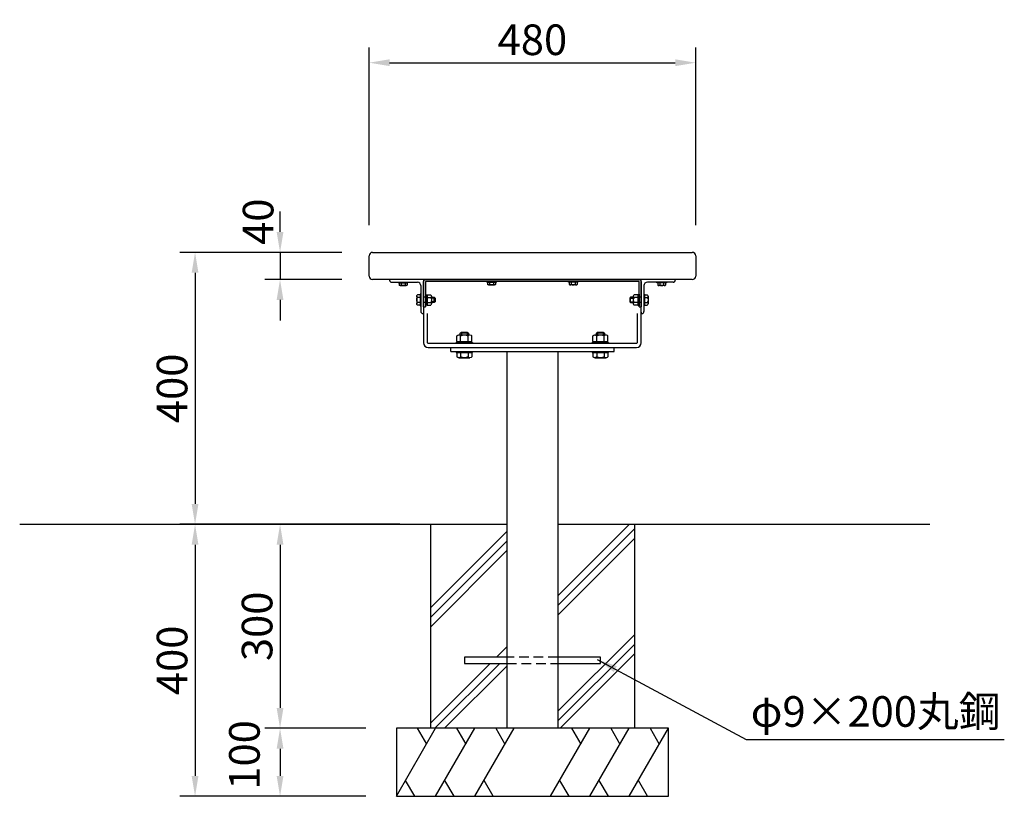
# Model space of a CAD drawing. Extents: x 3 to 6303, y -68 to 4387.
# Drawn here: x 3308 to 4755, y 1252 to 2394 of the extents above; entities that cross this region are included whole.
import ezdxf

# ---------------------------------------------------------------- set-up
doc = ezdxf.new("R2010")
doc.units = 0
doc.header["$LTSCALE"] = 4.5
doc.linetypes.add('HIDDEN2', pattern=[4.762499999999999, 3.175, -1.5875])
doc.layers.get('0').update_dxf_attribs({"linetype": 'CONTINUOUS'})
doc.layers.get('DEFPOINTS').update_dxf_attribs({"linetype": 'CONTINUOUS'})
for name, color, linetype in [('P001', 131, 'CONTINUOUS'), ('P901', 135, 'CONTINUOUS'), ('P_1CENTER', 2, 'CONTINUOUS'), ('P_2DIM', 6, 'CONTINUOUS'), ('P_3TEXT', 60, 'CONTINUOUS'), ('P_7THICK', 7, 'CONTINUOUS')]:
    doc.layers.add(name, color=color, linetype=linetype)
doc.styles.add('BIGFONT', font='simplex.shx', dxfattribs={"bigfont": 'bigfont.shx'})
doc.dimstyles.new('DIMBIGFONT$0', dxfattribs={"dimscale": 15, "dimtxt": 3, "dimasz": 2, "dimexe": 1.5, "dimexo": 3, "dimgap": 0.75, "dimtad": 1, "dimdec": 1, "dimdsep": 46, "dimtxsty": 'BIGFONT', "dimsah": 1, "dimcen": 0, "dimclrt": 230, "dimadec": 0, "dimazin": 0, "dimtfac": 0.6, "dimtdec": 1, "dimtofl": 0, "dimtmove": 2, "dimatfit": 3, "dimfxl": 1, "dimtvp": 1, "dimtolj": 1, "dimarcsym": 0})
doc.dimstyles.new('DIMBIGFONT$7', dxfattribs={"dimscale": 15, "dimtxt": 3, "dimasz": 2, "dimexe": 1.5, "dimexo": 3, "dimgap": 0.75, "dimtad": 1, "dimdec": 1, "dimdsep": 46, "dimtxsty": 'BIGFONT', "dimsah": 1, "dimcen": 0, "dimclrt": 230, "dimadec": 0, "dimazin": 0, "dimtfac": 0.6, "dimtdec": 1, "dimtofl": 0, "dimtmove": 0, "dimatfit": 3, "dimfxl": 1, "dimtvp": 1, "dimtolj": 1, "dimarcsym": 0})

# ---------------------------------------------------------------- blocks, each defined once
blk = doc.blocks.new('*D4')
at = {"color": 0, "linetype": 'ByBlock'}
for p, q in [((3821.305544619912, 2092.002706441449), (3821.305544619912, 2353.38502194383)), ((4301.305544619911, 2092.002706441449), (4301.305544619911, 2353.38502194383)), ((3851.305544619912, 2330.88502194383), (4271.305544619911, 2330.88502194383))]:
    blk.add_line(p, q, dxfattribs=at)
for points in [[(3851.305544619912, 2335.88502194383), (3851.305544619912, 2325.88502194383), (3821.305544619912, 2330.88502194383)], [(4271.305544619911, 2335.88502194383), (4271.305544619911, 2325.88502194383), (4301.305544619911, 2330.88502194383)]]:
    blk.add_solid(points, dxfattribs=at)
at = {"layer": 'DEFPOINTS', "color": 0, "linetype": 'ByBlock'}
for p in [(4301.305544619911, 2330.88502194383), (3821.305544619912, 2047.002706441449), (4301.305544619911, 2047.002706441449)]:
    blk.add_point(p, dxfattribs=at)
at = {"color": 230, "linetype": 'ByBlock', "insert": (4061.305544619911, 2364.63502194383), "char_height": 45, "attachment_point": 5, "style": 'BIGFONT'}
blk.add_mtext('\\A1;480', dxfattribs=at)
blk = doc.blocks.new('*D7')
at = {"color": 0, "linetype": 'ByBlock'}
for p, q in [((3674.455005309845, 1652.00270644145), (3476.020257557919, 1652.00270644145)), ((3498.520257557919, 1622.00270644145), (3498.520257557919, 1382.002706441457)), ((3624.455005309845, 1352.002706441457), (3476.020257557919, 1352.002706441457))]:
    blk.add_line(p, q, dxfattribs=at)
for points in [[(3493.520257557919, 1622.00270644145), (3503.520257557919, 1622.00270644145), (3498.520257557919, 1652.00270644145)], [(3493.520257557919, 1382.002706441457), (3503.520257557919, 1382.002706441457), (3498.520257557919, 1352.002706441457)]]:
    blk.add_solid(points, dxfattribs=at)
at = {"layer": 'DEFPOINTS', "color": 0, "linetype": 'ByBlock'}
for p in [(3719.455005309845, 1652.00270644145), (3498.520257557919, 1352.002706441457), (3669.455005309845, 1352.002706441457)]:
    blk.add_point(p, dxfattribs=at)
at = {"color": 230, "linetype": 'ByBlock', "insert": (3464.770257557919, 1502.002706441453), "char_height": 45, "attachment_point": 5, "rotation": 90, "style": 'BIGFONT'}
blk.add_mtext('\\A1;300', dxfattribs=at)
blk = doc.blocks.new('*D8')
at = {"color": 0, "linetype": 'ByBlock'}
for p, q in [((3866.305544619912, 1652.00270644145), (3542.906393367584, 1652.00270644145)), ((3565.406393367584, 1622.00270644145), (3565.406393367584, 1282.002706441457)), ((3816.305544619912, 1252.002706441457), (3542.906393367584, 1252.002706441457))]:
    blk.add_line(p, q, dxfattribs=at)
for points in [[(3560.406393367584, 1622.00270644145), (3570.406393367584, 1622.00270644145), (3565.406393367584, 1652.00270644145)], [(3560.406393367584, 1282.002706441457), (3570.406393367584, 1282.002706441457), (3565.406393367584, 1252.002706441457)]]:
    blk.add_solid(points, dxfattribs=at)
at = {"layer": 'DEFPOINTS', "color": 0, "linetype": 'ByBlock'}
for p in [(3911.305544619912, 1652.00270644145), (3565.406393367584, 1252.002706441457), (3861.305544619912, 1252.002706441457)]:
    blk.add_point(p, dxfattribs=at)
at = {"color": 230, "linetype": 'ByBlock', "insert": (3531.656393367584, 1452.002706441453), "char_height": 45, "attachment_point": 5, "rotation": 90, "style": 'BIGFONT'}
blk.add_mtext('\\A1;400', dxfattribs=at)
blk = doc.blocks.new('*D9')
at = {"color": 0, "linetype": 'ByBlock'}
for p, q in [((3816.305544619912, 1352.002706441457), (3667.870796867986, 1352.002706441457)), ((3690.370796867986, 1322.002706441457), (3690.370796867986, 1282.002706441457)), ((3816.305544619912, 1252.002706441457), (3667.870796867986, 1252.002706441457))]:
    blk.add_line(p, q, dxfattribs=at)
for points in [[(3685.370796867986, 1322.002706441457), (3695.370796867986, 1322.002706441457), (3690.370796867986, 1352.002706441457)], [(3685.370796867986, 1282.002706441457), (3695.370796867986, 1282.002706441457), (3690.370796867986, 1252.002706441457)]]:
    blk.add_solid(points, dxfattribs=at)
at = {"layer": 'DEFPOINTS', "color": 0, "linetype": 'ByBlock'}
for p in [(3861.305544619912, 1352.002706441457), (3690.370796867986, 1252.002706441457), (3861.305544619912, 1252.002706441457)]:
    blk.add_point(p, dxfattribs=at)
at = {"color": 230, "linetype": 'ByBlock', "insert": (3637.978947300136, 1312.889328622752), "char_height": 45, "attachment_point": 5, "rotation": 90, "style": 'BIGFONT'}
blk.add_mtext('\\A1;100', dxfattribs=at)
blk = doc.blocks.new('*D10')
at = {"color": 0, "linetype": 'ByBlock'}
for p, q in [((3690.370796867986, 2082.002706441449), (3690.370796867986, 2112.002706441449)), ((3781.305544619912, 2052.002706441449), (3667.870796867986, 2052.002706441449)), ((3690.370796867986, 2052.002706441449), (3690.370796867986, 2012.002706441449)), ((3781.305544619912, 2012.002706441449), (3667.870796867986, 2012.002706441449)), ((3690.370796867986, 1982.002706441449), (3690.370796867986, 1952.002706441449))]:
    blk.add_line(p, q, dxfattribs=at)
for points in [[(3685.370796867986, 2082.002706441449), (3695.370796867986, 2082.002706441449), (3690.370796867986, 2052.002706441449)], [(3685.370796867986, 1982.002706441449), (3695.370796867986, 1982.002706441449), (3690.370796867986, 2012.002706441449)]]:
    blk.add_solid(points, dxfattribs=at)
at = {"layer": 'DEFPOINTS', "color": 0, "linetype": 'ByBlock'}
for p in [(3826.305544619912, 2052.002706441449), (3690.370796867986, 2012.002706441449), (3826.305544619912, 2012.002706441449)]:
    blk.add_point(p, dxfattribs=at)
at = {"color": 230, "linetype": 'ByBlock', "insert": (3658.153370582353, 2097.062548711163), "char_height": 45, "attachment_point": 5, "rotation": 90, "style": 'BIGFONT'}
blk.add_mtext('\\A1;40', dxfattribs=at)
blk = doc.blocks.new('*D11')
at = {"color": 0, "linetype": 'ByBlock'}
for p, q in [((3781.305544619912, 2052.002706441449), (3542.906393367584, 2052.002706441449)), ((3565.406393367584, 2022.002706441449), (3565.406393367584, 1682.002706441449)), ((3801.305544619912, 1652.002706441449), (3542.906393367584, 1652.002706441449))]:
    blk.add_line(p, q, dxfattribs=at)
for points in [[(3560.406393367584, 2022.002706441449), (3570.406393367584, 2022.002706441449), (3565.406393367584, 2052.002706441449)], [(3560.406393367584, 1682.002706441449), (3570.406393367584, 1682.002706441449), (3565.406393367584, 1652.002706441449)]]:
    blk.add_solid(points, dxfattribs=at)
at = {"layer": 'DEFPOINTS', "color": 0, "linetype": 'ByBlock'}
for p in [(3826.305544619912, 2052.002706441449), (3565.406393367584, 1652.002706441449), (3846.305544619912, 1652.002706441449)]:
    blk.add_point(p, dxfattribs=at)
at = {"color": 230, "linetype": 'ByBlock', "insert": (3531.656393367584, 1852.002706441449), "char_height": 45, "attachment_point": 5, "rotation": 90, "style": 'BIGFONT'}
blk.add_mtext('\\A1;400', dxfattribs=at)

msp = doc.modelspace()

# ---------------------------------------------------------------- linework, layer by layer
at = {"layer": 'P001'}
for p, q in [((3821.305544619912, 2017.002706441449), (3821.305544619912, 2047.002706441449)), ((3826.305544619912, 2052.002706441449), (4296.305544619911, 2052.002706441449)), ((4301.305544619911, 2047.002706441449), (4301.305544619911, 2017.002706441449)), ((4296.305544619911, 2012.002706441449), (3826.305544619912, 2012.002706441449)), ((3851.305544619912, 2012.002706441449), (3851.305544619912, 2011.002706441449)), ((3901.305544619912, 2012.002706441449), (3901.305544619911, 1919.002706441456)), ((3904.305544619911, 2012.002706441448), (4218.305544619911, 2012.002706441449)), ((4221.305544619911, 1919.002706441456), (4221.305544619911, 2012.002706441449)), ((4271.305544619912, 2012.002706441449), (4271.305544619912, 2011.002706441449)), ((3854.305544619912, 2008.002706441449), (3892.305544619911, 2008.002706441449)), ((3864.305544619912, 2008.002706441449), (3864.305544619912, 2007.002706441449)), ((3864.305544619912, 2007.002706441449), (3878.305544619912, 2007.002706441449)), ((3865.532041821271, 2007.002706441449), (3865.532041821271, 2003.940206441449)), ((3866.97541752093, 2003.002706441449), (3875.635671718893, 2003.002706441449)), ((3868.418793220592, 2007.002706441449), (3868.418793220591, 2003.940206441449)), ((3874.192296019233, 2007.002706441449), (3874.192296019233, 2003.940206441449)), ((3877.079047418553, 2007.002706441449), (3877.079047418553, 2003.940206441449)), ((3878.305544619912, 2007.002706441449), (3878.305544619912, 2008.002706441449)), ((3897.305544619911, 2003.002706441449), (3897.305544619911, 1965.002706441449)), ((3901.305544619911, 1972.002706441448), (3901.305544619911, 2009.002706441448)), ((3904.305544619911, 2009.002706441448), (3904.305544619911, 1972.002706441448)), ((4218.305544619911, 2009.002706441448), (3904.305544619911, 2009.002706441448)), ((3994.305544619911, 2009.002706441448), (3994.305544619911, 2008.002706441448)), ((3994.305544619911, 2009.002706441448), (4008.305544619911, 2009.002706441448)), ((3994.305544619911, 2008.002706441448), (4008.305544619911, 2008.002706441448)), ((3995.532041821271, 2008.002706441448), (3995.532041821271, 2004.940206441448)), ((3996.97541752093, 2004.002706441448), (4005.635671718893, 2004.002706441448)), ((3998.418793220592, 2008.002706441448), (3998.41879322059, 2004.940206441448)), ((4004.192296019232, 2008.002706441448), (4004.192296019232, 2004.940206441448)), ((4007.079047418553, 2008.002706441448), (4007.079047418553, 2004.940206441448)), ((4008.305544619911, 2008.002706441448), (4008.305544619911, 2009.002706441448)), ((4114.305544619911, 2008.002706441448), (4114.305544619911, 2009.002706441448)), ((4128.305544619911, 2009.002706441448), (4114.305544619911, 2009.002706441448)), ((4128.305544619911, 2008.002706441448), (4114.305544619911, 2008.002706441448)), ((4115.53204182127, 2008.002706441448), (4115.53204182127, 2004.940206441448)), ((4125.635671718893, 2004.002706441448), (4116.97541752093, 2004.002706441448)), ((4118.41879322059, 2008.002706441448), (4118.41879322059, 2004.940206441448)), ((4124.192296019231, 2008.002706441448), (4124.192296019232, 2004.940206441448)), ((4127.079047418551, 2008.002706441448), (4127.079047418551, 2004.940206441448)), ((4128.305544619911, 2009.002706441448), (4128.305544619911, 2008.002706441448)), ((4218.305544619911, 1972.002706441448), (4218.305544619911, 2009.002706441448)), ((4221.305544619911, 2009.002706441449), (4221.305544619911, 1972.002706441448)), ((4225.305544619911, 2003.002706441449), (4225.305544619911, 1965.002706441449)), ((4268.305544619912, 2008.002706441449), (4230.305544619911, 2008.002706441449)), ((4244.305544619911, 2007.002706441449), (4244.305544619911, 2008.002706441449)), ((4258.305544619911, 2007.002706441449), (4244.305544619911, 2007.002706441449)), ((4245.532041821269, 2007.002706441449), (4245.532041821269, 2003.940206441449)), ((4255.635671718892, 2003.002706441449), (4246.975417520929, 2003.002706441449)), ((4248.41879322059, 2007.002706441449), (4248.41879322059, 2003.940206441449)), ((4254.192296019231, 2007.002706441449), (4254.192296019231, 2003.940206441449)), ((4257.079047418552, 2007.002706441449), (4257.079047418552, 2003.940206441449)), ((4258.305544619911, 2008.002706441449), (4258.305544619911, 2007.002706441449)), ((3891.328982119911, 1987.631871670124), (3891.328982119911, 1976.373541212773)), ((3896.305544619911, 1989.508260079682), (3892.547732119911, 1989.508260079682)), ((3896.305544619911, 1985.755483260565), (3892.547732119911, 1985.755483260566)), ((3897.305544619911, 1990.502706441449), (3896.305544619911, 1990.502706441449)), ((3896.305544619911, 1990.502706441449), (3896.305544619911, 1973.502706441449)), ((3904.305544619911, 1986.002706441449), (3901.305544619911, 1986.00270644145)), ((3905.30554461991, 1990.502706441449), (3904.305544619911, 1990.502706441449)), ((3904.305544619911, 1990.502706441449), (3904.305544619911, 1973.502706441449)), ((3905.30554461991, 1973.502706441449), (3905.30554461991, 1990.502706441449)), ((3905.305544619911, 1989.002706441449), (3906.50554461991, 1989.002706441449)), ((3906.50554461991, 1989.508260079682), (3911.891258905624, 1989.508260079682)), ((3906.50554461991, 1989.508260079682), (3906.50554461991, 1974.497152803215)), ((3906.50554461991, 1985.755483260565), (3911.891258905624, 1985.755483260566)), ((3913.00554461991, 1987.631871670124), (3913.00554461991, 1976.373541212773)), ((3913.00554461991, 1986.002706441449), (3917.105544619913, 1986.002706441449)), ((3917.105544619913, 1986.002706441449), (3918.305544619911, 1984.752706441449)), ((3918.305544619911, 1984.752706441449), (3918.305544619911, 1979.252706441449)), ((4205.50554461991, 1986.002706441449), (4204.305544619911, 1984.752706441449)), ((4204.305544619911, 1984.752706441449), (4204.305544619911, 1979.252706441449)), ((4209.605544619913, 1986.002706441449), (4205.50554461991, 1986.002706441449)), ((4209.605544619913, 1987.631871670124), (4209.605544619913, 1976.373541212773)), ((4216.105544619913, 1989.508260079682), (4210.719830334198, 1989.508260079682)), ((4216.105544619913, 1985.755483260565), (4210.719830334198, 1985.755483260566)), ((4216.105544619913, 1989.508260079682), (4216.105544619913, 1974.497152803215)), ((4217.305544619911, 1989.002706441449), (4216.105544619913, 1989.002706441449)), ((4217.305544619913, 1990.502706441449), (4218.305544619911, 1990.502706441449)), ((4217.305544619913, 1973.502706441449), (4217.305544619913, 1990.502706441449)), ((4218.305544619911, 1990.502706441449), (4218.305544619911, 1973.502706441449)), ((4221.305544619911, 1986.002706441449), (4218.305544619912, 1986.002706441449)), ((4225.305544619911, 1990.502706441449), (4226.305544619911, 1990.502706441449)), ((4226.305544619911, 1990.502706441449), (4226.305544619911, 1973.502706441449)), ((4226.305544619911, 1989.508260079682), (4230.063357119911, 1989.508260079682)), ((4226.305544619911, 1985.755483260565), (4230.063357119911, 1985.755483260566)), ((4231.282107119911, 1987.631871670124), (4231.282107119911, 1976.373541212773)), ((3896.305544619911, 1978.249929622332), (3892.547732119911, 1978.249929622332)), ((3896.305544619911, 1974.497152803215), (3892.547732119911, 1974.497152803215)), ((3896.305544619911, 1973.502706441449), (3897.305544619911, 1973.502706441449)), ((3904.305544619911, 1978.002706441448), (3901.305544619911, 1978.002706441448)), ((3901.305544619911, 1972.002706441448), (3904.305544619911, 1972.002706441448)), ((3904.305544619911, 1973.502706441449), (3905.30554461991, 1973.502706441449)), ((3906.505544619911, 1979.272277517503), (3905.30554461991, 1979.835289551832)), ((3906.50554461991, 1975.002706441449), (3905.30554461991, 1975.002706441449)), ((3906.50554461991, 1978.249929622332), (3911.891258905624, 1978.249929622332)), ((3906.50554461991, 1974.497152803215), (3911.891258905624, 1974.497152803215)), ((3917.105544619913, 1978.002706441449), (3913.00554461991, 1978.002706441449)), ((3918.305544619911, 1979.252706441449), (3917.105544619913, 1978.002706441449)), ((4204.305544619911, 1979.252706441449), (4205.50554461991, 1978.002706441449)), ((4205.50554461991, 1978.002706441449), (4209.605544619913, 1978.002706441449)), ((4216.105544619913, 1978.249929622332), (4210.719830334198, 1978.249929622332)), ((4216.105544619913, 1974.497152803215), (4210.719830334198, 1974.497152803215)), ((4216.105544619912, 1979.272277517503), (4217.305544619913, 1979.835289551832)), ((4216.105544619913, 1975.002706441449), (4217.305544619913, 1975.002706441449)), ((4218.305544619911, 1973.502706441449), (4217.305544619913, 1973.502706441449)), ((4221.305544619911, 1978.002706441449), (4218.305544619911, 1978.002706441448)), ((4218.305544619911, 1972.002706441448), (4221.305544619911, 1972.002706441448)), ((4226.305544619911, 1973.502706441449), (4225.305544619911, 1973.502706441449)), ((4226.305544619911, 1978.249929622332), (4230.063357119911, 1978.249929622332)), ((4226.305544619911, 1974.497152803215), (4230.063357119911, 1974.497152803215)), ((3900.305544619911, 1962.002706441449), (3901.305544619911, 1962.002706441449)), ((3901.305544619911, 1964.002706441449), (3901.305544619911, 1962.002706441449)), ((3907.305544619911, 1919.002706441456), (3907.305544619912, 1962.002706441449)), ((4215.305544619911, 1962.002706441449), (4215.305544619911, 1919.002706441456)), ((4221.305544619911, 1964.002706441449), (4221.305544619911, 1962.002706441449)), ((4222.305544619911, 1962.002706441449), (4221.305544619911, 1962.002706441449)), ((3950.335889302493, 1920.702706441454), (3950.335889302492, 1928.98842072717)), ((3953.078303131846, 1930.702706441454), (3969.532786107974, 1930.702706441454)), ((3955.305544619911, 1933.052706441454), (3957.055544619911, 1934.802706441454)), ((3955.305544619911, 1930.702706441454), (3955.305544619911, 1933.052706441454)), ((3955.820716961202, 1920.702706441454), (3955.820716961202, 1928.98842072717)), ((3957.055544619911, 1934.802706441454), (3965.555544619911, 1934.802706441454)), ((3965.555544619911, 1934.802706441454), (3967.305544619911, 1933.052706441454)), ((3966.79037227862, 1920.702706441454), (3966.79037227862, 1928.98842072717)), ((3967.305544619911, 1933.052706441454), (3967.305544619911, 1930.702706441454)), ((3972.27519993733, 1920.702706441454), (3972.27519993733, 1928.98842072717)), ((4150.335889302494, 1920.702706441454), (4150.335889302492, 1928.98842072717)), ((4153.078303131846, 1930.702706441454), (4169.532786107975, 1930.702706441454)), ((4155.305544619912, 1933.052706441454), (4157.055544619912, 1934.802706441454)), ((4155.305544619912, 1930.702706441454), (4155.305544619912, 1933.052706441454)), ((4155.820716961203, 1920.702706441454), (4155.820716961203, 1928.98842072717)), ((4157.055544619912, 1934.802706441454), (4165.555544619912, 1934.802706441454)), ((4165.555544619912, 1934.802706441454), (4167.305544619912, 1933.052706441454)), ((4166.790372278621, 1920.702706441454), (4166.790372278621, 1928.98842072717)), ((4167.305544619912, 1933.052706441454), (4167.305544619912, 1930.702706441454)), ((4172.27519993733, 1920.702706441454), (4172.27519993733, 1928.98842072717)), ((4214.305544619911, 1918.002706441456), (3908.305544619911, 1918.002706441456)), ((3908.305544619911, 1912.002706441456), (4214.305544619911, 1912.002706441456)), ((3941.305544619907, 1906.002706441447), (3941.305544619907, 1912.002706441447)), ((3949.305544619911, 1919.202706441456), (3973.305544619911, 1919.202706441456)), ((3949.305544619911, 1918.002706441455), (3949.305544619911, 1919.202706441456)), ((3950.335889302493, 1920.702706441454), (3972.27519993733, 1920.702706441454)), ((3950.805544619911, 1919.202706441456), (3950.805544619911, 1920.702706441454)), ((3966.124051759296, 1920.702706441456), (3965.146344781821, 1919.202706441456)), ((3971.805544619911, 1920.702706441456), (3971.805544619911, 1919.202706441456)), ((3973.305544619911, 1919.202706441456), (3973.305544619911, 1918.002706441455)), ((4149.305544619912, 1918.002706441455), (4149.305544619912, 1919.202706441456)), ((4149.305544619912, 1919.202706441456), (4173.305544619912, 1919.202706441456)), ((4150.335889302494, 1920.702706441454), (4172.27519993733, 1920.702706441454)), ((4150.805544619912, 1919.202706441456), (4150.805544619912, 1920.702706441454)), ((4166.124051759296, 1920.702706441456), (4165.146344781821, 1919.202706441456)), ((4171.805544619912, 1920.702706441456), (4171.805544619912, 1919.202706441456)), ((4173.305544619912, 1919.202706441456), (4173.305544619912, 1918.002706441455)), ((4181.305544619912, 1906.002706441447), (4181.305544619912, 1912.002706441447)), ((3941.305544619907, 1906.002706441447), (4181.305544619912, 1906.002706441447)), ((3949.305544619911, 1906.002706441439), (3949.305544619911, 1904.802706441438)), ((3949.305544619911, 1904.802706441438), (3973.305544619911, 1904.802706441438)), ((3950.335889302494, 1904.802706441438), (3972.27519993733, 1904.802706441438)), ((3950.335889302494, 1904.802706441438), (3972.27519993733, 1904.802706441438)), ((3950.335889302494, 1904.802706441438), (3950.335889302492, 1898.516992155722)), ((3953.078303131848, 1896.802706441438), (3969.532786107975, 1896.802706441438)), ((3955.820716961203, 1904.802706441438), (3955.820716961203, 1898.516992155722)), ((3966.790372278621, 1904.802706441438), (3966.790372278621, 1898.516992155722)), ((3972.27519993733, 1904.802706441438), (3972.27519993733, 1898.516992155722)), ((3973.305544619911, 1904.802706441438), (3973.305544619911, 1906.002706441439)), ((4023.805544619912, 1906.002706441447), (4023.805544619912, 1652.002706441453)), ((4098.805544619912, 1906.002706441447), (4098.805544619912, 1652.002706441455)), ((4149.305544619912, 1906.002706441439), (4149.305544619912, 1904.802706441438)), ((4149.305544619912, 1904.802706441438), (4173.305544619912, 1904.802706441438)), ((4150.335889302494, 1904.802706441438), (4172.27519993733, 1904.802706441438)), ((4150.335889302494, 1904.802706441438), (4172.27519993733, 1904.802706441438)), ((4150.335889302494, 1904.802706441438), (4150.335889302492, 1898.516992155722)), ((4153.078303131848, 1896.802706441438), (4169.532786107975, 1896.802706441438)), ((4155.820716961203, 1904.802706441438), (4155.820716961203, 1898.516992155722)), ((4166.790372278621, 1904.802706441438), (4166.790372278621, 1898.516992155722)), ((4172.27519993733, 1904.802706441438), (4172.27519993733, 1898.516992155722)), ((4173.305544619912, 1904.802706441438), (4173.305544619912, 1906.002706441439)), ((3911.305544619912, 1652.00270644145), (3911.305544619912, 1352.002706441448)), ((4023.805544619912, 1652.002706441453), (4023.805544619912, 1352.002706441452)), ((4098.805544619912, 1652.002706441455), (4098.805544619912, 1352.002706441453)), ((4211.305544619912, 1652.002706441458), (4211.305544619912, 1352.002706441457)), ((4023.805544619912, 1456.502706441457), (3961.305544619912, 1456.502706441457)), ((3961.305544619912, 1456.502706441457), (3961.305544619912, 1447.502706441457)), ((3961.305544619912, 1447.502706441457), (4023.805544619912, 1447.502706441457)), ((4161.305544619912, 1456.502706441457), (4098.805544619912, 1456.502706441457)), ((4098.805544619912, 1447.502706441457), (4161.305544619912, 1447.502706441457)), ((4161.305544619912, 1447.502706441457), (4161.305544619912, 1456.502706441457)), ((4261.305544619912, 1352.002706441457), (3861.305544619912, 1352.002706441457)), ((3861.305544619912, 1352.002706441457), (3861.305544619912, 1252.002706441457)), ((4261.305544619912, 1252.002706441457), (4261.305544619912, 1352.002706441457)), ((3861.305544619912, 1252.002706441457), (4261.305544619912, 1252.002706441457))]:
    msp.add_line(p, q, dxfattribs=at)
for centre, radius, start, end in [((3826.305544619912, 2047.002706441449), 5, 90, 180), ((4296.305544619911, 2047.002706441449), 5, 0, 90), ((3826.305544619912, 2017.002706441449), 5, 180, 270), ((3904.305544619911, 2009.002706441448), 3, 90.00000000000009, 180), ((4218.305544619911, 2009.002706441449), 3, 0, 90), ((4296.305544619911, 2017.002706441449), 5, 270, 0), ((3854.305544619912, 2011.002706441449), 3, 180, 270), ((3892.305544619911, 2003.002706441449), 5, 0, 90), ((4230.305544619911, 2003.002706441449), 5, 90, 180), ((4268.305544619912, 2011.002706441449), 3, 270, 0), ((3900.305544619911, 1965.002706441449), 3, 180, 270), ((4222.305544619911, 1965.002706441449), 3, 270, 0), ((3908.305544619911, 1919.002706441456), 7, 180, 270), ((3908.305544619911, 1919.002706441456), 1, 180, 270), ((4214.305544619911, 1919.002706441456), 7, 270, 0), ((4214.305544619911, 1919.002706441456), 1, 270, 0)]:
    msp.add_arc(centre, radius, start, end, dxfattribs=at)
at = {"layer": 'P001', "extrusion": (0, 0, -1)}
for centre, major_axis, ratio, start_param, end_param in [((3866.975417520931, 2004.725796765609), (-3.039755652589028e-12, 1.723090324160012), 0.941176470588305, 2.044201288552854, 4.23898401862679), ((3871.305544619912, 2008.48881773809), (-1.897902710397371e-12, 5.486111296640956), 0.9411764705882737, 2.548317270811344, 3.73486803636919), ((3875.635671718893, 2004.725796765609), (-3.039755652589028e-12, 1.723090324160012), 0.941176470588305, 2.044201288552854, 4.23898401862679), ((3996.975417520931, 2005.725796765608), (-3.039755652589028e-12, 1.723090324160012), 0.941176470588305, 2.044201288552854, 4.23898401862679), ((4001.305544619911, 2009.488817738089), (-1.897902710397371e-12, 5.486111296640956), 0.9411764705882737, 2.548317270811344, 3.73486803636919), ((4005.635671718893, 2005.725796765608), (-3.039755652589028e-12, 1.723090324160012), 0.941176470588305, 2.044201288552854, 4.23898401862679), ((3898.460926805545, 1982.002706441449), (7.131944685632787, 4.550147761755683e-12), 0.9411764705882918, 2.548317270811541, 3.734868036369359), ((3893.568999541319, 1987.631871670124), (2.240017421408083, 1.629308328431693e-15), 0.941176470588223, 2.04420128855281, 4.238984018626778), ((3910.957528691766, 1987.631871670124), (6.113888040780956e-12, 2.108251690736976), 0.9714285714288626, 0.4734049617581562, 2.668187691832152), ((3906.48490947876, 1982.002706441449), (-1.250958542331401e-12, 6.712418527654799), 0.9714285714286884, 0.977520944015537, 2.164071709573393), ((4229.042089698503, 1987.631871670124), (2.240017421408083, 6.603146162049147e-15), 0.9411764705882188, -1.097391365036753, 1.097391365036759), ((4224.150162434276, 1982.002706441449), (-7.131944685632334, 1.202396559850779e-12), 0.9411764705884039, 2.548317270810763, 3.734868036368505), ((3893.568999541319, 1976.373541212773), (2.240017421408083, 1.629308328431693e-15), 0.941176470588223, 2.04420128855281, 4.238984018626778), ((3910.957528691766, 1976.373541212773), (6.113888040780956e-12, 2.108251690736976), 0.9714285714288626, 0.4734049617581562, 2.668187691832152), ((4229.042089698503, 1976.373541212773), (2.240017421408083, 6.603146162049147e-15), 0.9411764705882188, -1.097391365036753, 1.097391365036759), ((3953.078303131846, 1927.551912705848), (7.124797791593175e-14, 3.150793735607067), 0.9779411764707092, -1.097391365037716, 1.097391365036374), ((3961.305544619911, 1920.670960070454), (1.187466298580494e-14, 10.03174637100096), 0.97794117647059, -0.5932753827789042, 0.5932753827789018), ((3969.532786107974, 1927.551912705848), (7.124797791593175e-14, 3.150793735607067), 0.9779411764707092, -1.097391365037716, 1.097391365036374), ((4153.078303131846, 1927.551912705848), (7.124797791593175e-14, 3.150793735607067), 0.9779411764707092, -1.097391365037716, 1.097391365036374), ((4161.305544619912, 1920.670960070454), (-1.187466298584807e-14, 10.03174637100096), 0.977941176470671, -0.5932753827789017, 0.5932753827789043), ((4169.532786107975, 1927.551912705848), (7.124797791593175e-14, 3.150793735607067), 0.9779411764707092, -1.097391365037716, 1.097391365036374), ((3953.078303131848, 1899.953500177044), (-7.718530940894059e-14, 3.150793735607067), 0.9779411764707092, 2.04420128855342, 4.238984018627511), ((3961.305544619912, 1906.834452812438), (1.187466298580494e-14, 10.03174637100096), 0.97794117647059, 2.548317270810889, 3.734868036368694), ((3969.532786107975, 1899.953500177044), (-7.718530940894059e-14, 3.150793735607067), 0.9779411764707092, 2.04420128855342, 4.238984018627511), ((4153.078303131848, 1899.953500177044), (-7.718530940894059e-14, 3.150793735607067), 0.9779411764707092, 2.04420128855342, 4.238984018627511), ((4161.305544619912, 1906.834452812438), (-1.187466298584807e-14, 10.03174637100096), 0.977941176470671, 2.54831727081089, 3.734868036368696), ((4169.532786107975, 1899.953500177044), (-7.718530940894059e-14, 3.150793735607067), 0.9779411764707092, 2.04420128855342, 4.238984018627511)]:
    msp.add_ellipse(centre, major_axis=major_axis, ratio=ratio, start_param=start_param, end_param=end_param, dxfattribs=at)
at = {"layer": 'P001'}
for centre, major_axis, ratio, start_param, end_param in [((4116.97541752093, 2005.725796765608), (3.044941179118819e-12, 1.723090324160012), 0.9411764705883048, 2.044201288552857, 4.238984018626794), ((4121.305544619911, 2009.488817738089), (6.703848699455926e-12, 5.486111296640956), 0.9411764705882737, 2.548317270812168, 3.734868036370014), ((4125.635671718892, 2005.725796765608), (3.039755652590422e-12, 1.723090324160012), 0.941176470588305, 2.044201288552854, 4.23898401862679), ((4246.975417520929, 2004.725796765609), (4.096565959646404e-12, 1.723090324160012), 0.9411764705882689, 2.044201288553432, 4.238984018627516), ((4251.305544619911, 2008.48881773809), (-1.232081103800582e-12, 5.486111296640956), 0.9411764705883255, 2.548317270810881, 3.734868036368653), ((4255.635671718891, 2004.725796765609), (1.98916797736572e-12, 1.723090324160012), 0.9411764705882689, 2.044201288552132, 4.238984018626217), ((4216.126179761063, 1982.002706441449), (-1.316255828891248e-11, 6.71241852765377), 0.9714285714289047, 0.9775209440133477, 2.164071709571409), ((4211.653560548057, 1987.631871670124), (-1.51833374728332e-11, 2.108251690736976), 0.9714285714288626, 0.4734049617539773, 2.668187691827974), ((4211.653560548057, 1976.373541212773), (-1.51833374728332e-11, 2.108251690736976), 0.9714285714288626, 0.4734049617539773, 2.668187691827974)]:
    msp.add_ellipse(centre, major_axis=major_axis, ratio=ratio, start_param=start_param, end_param=end_param, dxfattribs=at)
at = {"layer": 'P901'}
for p, q in [((3918.305544619911, 1984.752706441449), (3913.00554461991, 1984.752706441449)), ((3917.105544619913, 1978.002706441449), (3917.105544619913, 1986.002706441449)), ((4204.305544619911, 1984.752706441449), (4209.605544619913, 1984.752706441449)), ((4205.50554461991, 1978.002706441449), (4205.50554461991, 1986.002706441449)), ((3918.305544619911, 1979.252706441449), (3913.00554461991, 1979.252706441449)), ((4204.305544619911, 1979.252706441449), (4209.605544619913, 1979.252706441449)), ((3967.305544619911, 1933.052706441454), (3955.305544619911, 1933.052706441454)), ((3957.055544619911, 1934.802706441454), (3957.055544619911, 1930.702706441454)), ((3965.555544619911, 1934.802706441454), (3965.555544619911, 1930.702706441454)), ((4167.305544619912, 1933.052706441454), (4155.305544619912, 1933.052706441454)), ((4157.055544619912, 1934.802706441454), (4157.055544619912, 1930.702706441454)), ((4165.555544619912, 1934.802706441454), (4165.555544619912, 1930.702706441454))]:
    msp.add_line(p, q, dxfattribs=at)
at = {"layer": 'P901', "linetype": 'HIDDEN2'}
for p, q in [((4098.805544619912, 1456.502706441457), (4023.805544619912, 1456.502706441457)), ((4023.805544619912, 1447.502706441457), (4098.805544619912, 1447.502706441457))]:
    msp.add_line(p, q, dxfattribs=at)
at = {"layer": 'P_1CENTER'}
for p, q in [((4098.805544619912, 1546.853923762279), (4203.954327299092, 1652.002706441457)), ((3911.305544619912, 1529.05955124705), (4023.805544619912, 1641.55955124705)), ((4211.305544619912, 1645.211788138547), (4098.805544619912, 1532.711788138547)), ((4023.805544619912, 1627.417415623318), (3911.305544619912, 1514.917415623318)), ((4098.805544619912, 1518.569652514816), (4211.305544619912, 1631.069652514816)), ((3911.305544619912, 1500.775279999589), (4023.805544619912, 1613.275279999587)), ((4211.305544619912, 1489.648296277507), (4098.805544619912, 1377.148296277507)), ((4023.805544619912, 1471.853923762279), (4008.45432729909, 1456.502706441457)), ((4098.805544619912, 1363.006160653776), (4211.305544619912, 1475.506160653775)), ((3999.45432729909, 1447.502706441457), (3911.305544619912, 1359.353923762279)), ((4013.59646292282, 1447.502706441457), (3918.09646292282, 1352.002706441457)), ((4211.305544619912, 1461.364025030045), (4101.944226031323, 1352.002706441457)), ((3932.238598546552, 1352.002706441457), (4023.805544619912, 1443.569652514816)), ((3861.305544619912, 1252.002706441457), (3919.040571538873, 1352.002706441457)), ((3891.941717147936, 1352.002706441457), (3905.491144343405, 1328.534410125449)), ((3919.040571538873, 1252.002706441457), (3976.775598457836, 1352.002706441457)), ((3949.676744066897, 1352.002706441457), (3963.226171262368, 1328.534410125449)), ((3976.775598457836, 1252.002706441457), (4034.510625376799, 1352.002706441457)), ((4007.41177098586, 1352.002706441457), (4020.96119818133, 1328.534410125449)), ((4088.100463863024, 1252.002706441457), (4145.835490781987, 1352.002706441457)), ((4118.736636391048, 1352.002706441457), (4132.286063586516, 1328.534410125449)), ((4145.835490781987, 1252.002706441457), (4203.570517700949, 1352.002706441457)), ((4176.471663310011, 1352.002706441457), (4190.021090505481, 1328.534410125449)), ((4203.570517700949, 1252.002706441457), (4261.305544619912, 1352.002706441457)), ((4234.206690228973, 1352.002706441457), (4247.756117424442, 1328.534410125449)), ((3888.404399010849, 1252.002706441457), (3874.854971815381, 1275.471002757465)), ((3946.139425929812, 1252.002706441457), (3932.589998734344, 1275.471002757465)), ((4003.874452848775, 1252.002706441457), (3990.325025653307, 1275.471002757465)), ((4115.199318253963, 1252.002706441457), (4101.649891058492, 1275.471002757465)), ((4172.934345172926, 1252.002706441457), (4159.384917977457, 1275.471002757465)), ((4230.669372091888, 1252.002706441457), (4217.119944896418, 1275.471002757465))]:
    msp.add_line(p, q, dxfattribs=at)
at = {"layer": 'P_7THICK'}
for p, q in [((3307.667410390261, 1652.00270644144), (4023.805544619912, 1652.002706441453)), ((4098.805544619913, 1652.002706441454), (4645.563413766529, 1652.002706441464))]:
    msp.add_line(p, q, dxfattribs=at)

# ---------------------------------------------------------------- texts
at = {"layer": 'P_3TEXT', "insert": (4382.23346716599, 1340.202793868914), "char_height": 45, "attachment_point": 7, "style": 'BIGFONT'}
msp.add_mtext('φ9×200丸鋼', dxfattribs=at)

# ---------------------------------------------------------------- dimensions: what is measured, and where the dimension line sits
at = {"layer": 'P_2DIM'}
dim = msp.add_linear_dim(base=(4301.305544619911, 2330.88502194383), p1=(3821.305544619912, 2047.002706441449), p2=(4301.305544619911, 2047.002706441449), dimstyle='DIMBIGFONT$0', dxfattribs=at)
dim.commit()
dim.dimension.update_dxf_attribs({"geometry": '*D4', "text_midpoint": (4061.305544619911, 2364.63502194383)})
for base, p1, p2, picture, middle in [((3690.370796867986, 2012.002706441449), (3826.305544619912, 2052.002706441449), (3826.305544619912, 2012.002706441449), '*D10', (3658.153370582353, 2097.062548711163)), ((3690.370796867986, 1252.002706441457), (3861.305544619912, 1352.002706441457), (3861.305544619912, 1252.002706441457), '*D9', (3637.978947300136, 1312.889328622752))]:
    dim = msp.add_linear_dim(base=base, p1=p1, p2=p2, angle=90, dimstyle='DIMBIGFONT$0', dxfattribs=at)
    dim.commit()
    dim.dimension.update_dxf_attribs({"geometry": picture, "text_midpoint": middle, "dimtype": 160})
for base, p1, p2, picture, middle in [((3565.406393367584, 1652.002706441449), (3826.305544619912, 2052.002706441449), (3846.305544619912, 1652.002706441449), '*D11', (3531.656393367584, 1852.002706441449)), ((3565.406393367584, 1252.002706441457), (3911.305544619912, 1652.00270644145), (3861.305544619912, 1252.002706441457), '*D8', (3531.656393367584, 1452.002706441453))]:
    dim = msp.add_linear_dim(base=base, p1=p1, p2=p2, angle=90, dimstyle='DIMBIGFONT$0', dxfattribs=at)
    dim.commit()
    dim.dimension.update_dxf_attribs({"geometry": picture, "text_midpoint": middle})
dim = msp.add_linear_dim(base=(3690.370796867986, 1352.002706441457), p1=(3911.305544619912, 1652.00270644145), p2=(3861.305544619912, 1352.002706441457), angle=90, dimstyle='DIMBIGFONT$0', dxfattribs=at)
dim.commit()
dim.dimension.update_dxf_attribs({"geometry": '*D7', "text_midpoint": (3464.770257557919, 1502.002706441453), "insert": (191.8505393100677, 0)})

# ---------------------------------------------------------------- leaders
at = {"layer": 'P_2DIM', "annotation_type": 0, "has_hookline": 1, "hookline_direction": 0, "text_width": 366.0000000000004}
msp.add_leader([(4156.707339187093, 1453.331693810153), (4375.73346716599, 1335.702793868914), (4377.73346716599, 1335.702793868914)], dimstyle='DIMBIGFONT$7', dxfattribs=at)

doc.saveas('drawing.dxf')
